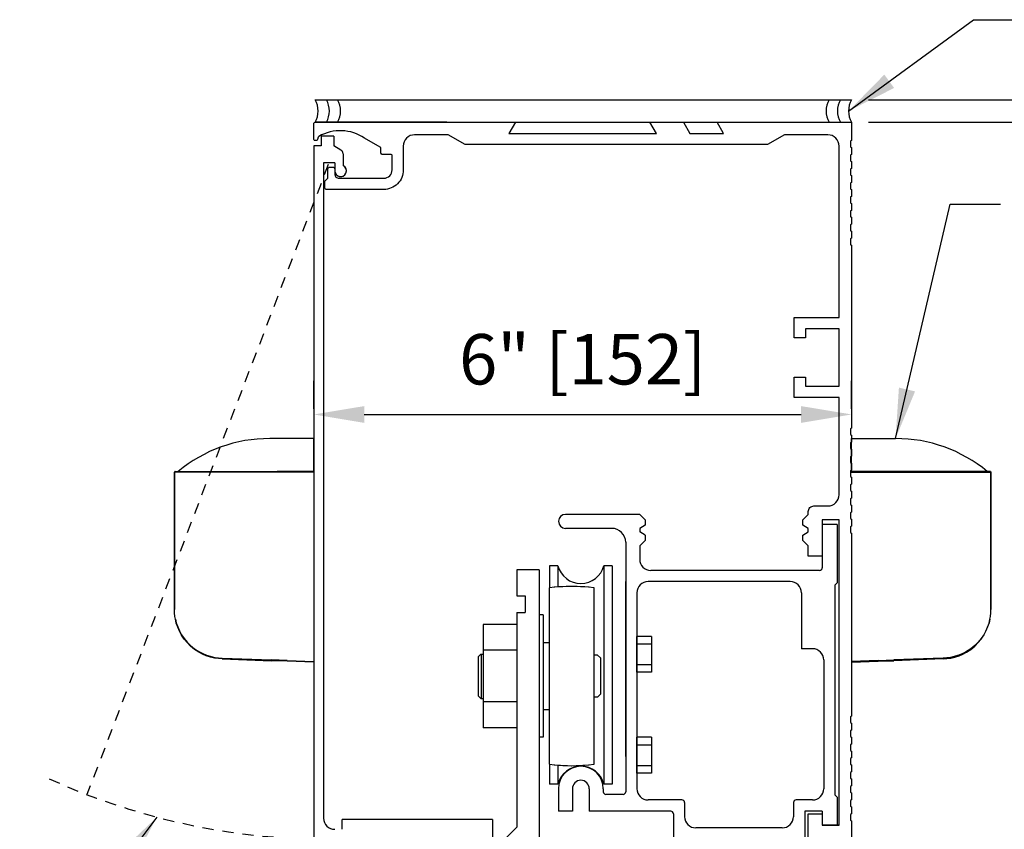
# Model space of a CAD drawing. Units: inches. Extents: x -16 to 547, y -111 to 287.
# Drawn here: x 27 to 38, y -91 to -82 of the extents above; entities that cross this region are included whole.
import ezdxf

# ---------------------------------------------------------------- set-up
doc = ezdxf.new("R2010")
doc.units = ezdxf.units.IN
doc.header["$MEASUREMENT"] = 0
doc.header["$PDMODE"] = 2
doc.header["$PDSIZE"] = -2
doc.linetypes.add('HIDDEN2', pattern=[0.1875, 0.125, -0.0625])
doc.layers.get('DEFPOINTS').update_dxf_attribs({"linetype": 'CONTINUOUS'})
for name, color, linetype in [('G-DETL-DIMS', 31, 'CONTINUOUS'), ('G-DETL-FINE', 32, 'CONTINUOUS'), ('G-DETL-HIDN', 32, 'HIDDEN2')]:
    doc.layers.add(name, color=color, linetype=linetype)
doc.styles.get("Standard").update_dxf_attribs({"font": 'romans.shx'})
doc.dimstyles.new('DIM6', dxfattribs={"dimscale": 6, "dimtxt": 0.09375, "dimasz": 0.09375, "dimexe": 0.0625, "dimexo": 0.03125, "dimgap": 0.03125, "dimtad": 1, "dimdec": 3, "dimzin": 4, "dimdsep": 46, "dimlunit": 4, "dimtxsty": 'Standard', "dimcen": -0.0625, "dimadec": 0, "dimazin": 0, "dimtfac": 1, "dimtdec": 3, "dimtofl": 0, "dimtmove": 0, "dimatfit": 3, "dimfxl": 0.06, "dimfrac": 2, "dimtolj": 1, "dimtzin": 4, "dimarcsym": 0})
doc.dimstyles.new('DIM6$7', dxfattribs={"dimscale": 6, "dimtxt": 0.09375, "dimasz": 0.09375, "dimexe": 0.0625, "dimexo": 0.03125, "dimgap": 0.03125, "dimtad": 0, "dimdec": 3, "dimzin": 4, "dimdsep": 46, "dimlunit": 4, "dimtxsty": 'Standard', "dimcen": -0.0625, "dimadec": 0, "dimazin": 0, "dimtfac": 1, "dimtdec": 3, "dimtofl": 0, "dimtmove": 0, "dimatfit": 3, "dimfxl": 0.06, "dimfrac": 2, "dimtolj": 1, "dimtzin": 4, "dimarcsym": 0})

# ---------------------------------------------------------------- blocks, each defined once
blk = doc.blocks.new('*D129')
at = {"layer": 'DEFPOINTS', "color": 0, "transparency": 16777216}
for p in [(36.717, -86.643), (30.717, -86.768), (36.717, -86.768)]:
    blk.add_point(p, dxfattribs=at)
at = {"layer": 'G-DETL-DIMS', "color": 0, "lineweight": -2, "transparency": 16777216}
for p, q in [((30.717, -86.581), (30.717, -86.268)), ((36.717, -86.581), (36.717, -86.268)), ((31.279, -86.643), (36.154, -86.643))]:
    blk.add_line(p, q, dxfattribs=at)
at = {"layer": 'G-DETL-DIMS', "color": 0, "transparency": 16777216}
for points in [[(31.279, -86.55), (31.279, -86.737), (30.717, -86.643)], [(36.154, -86.55), (36.154, -86.737), (36.717, -86.643)]]:
    blk.add_solid(points, dxfattribs=at)
at = {"layer": 'G-DETL-DIMS', "color": 0, "transparency": 16777216, "insert": (33.717, -86.027), "char_height": 0.5625, "attachment_point": 5}
blk.add_mtext('\\A1;6" [152]', dxfattribs=at)
blk = doc.blocks.new('*D132')
at = {"layer": 'DEFPOINTS', "color": 0, "transparency": 16777216}
for p in [(36.717, -83.382), (46.268, -83.382), (36.357, -107.709)]:
    blk.add_point(p, dxfattribs=at)
at = {"layer": 'G-DETL-DIMS', "color": 0, "lineweight": -2, "transparency": 16777216}
for p, q in [((36.904, -83.382), (46.643, -83.382)), ((46.268, -107.147), (46.268, -83.945)), ((36.544, -107.709), (46.643, -107.709))]:
    blk.add_line(p, q, dxfattribs=at)
at = {"layer": 'G-DETL-DIMS', "color": 0, "transparency": 16777216}
for points in [[(46.174, -83.945), (46.361, -83.945), (46.268, -83.382)], [(46.174, -107.147), (46.361, -107.147), (46.268, -107.709)]]:
    blk.add_solid(points, dxfattribs=at)
at = {"layer": 'G-DETL-DIMS', "color": 0, "transparency": 16777216, "insert": (45.652, -95.464), "char_height": 0.5625, "attachment_point": 5, "rotation": 90}
blk.add_mtext('\\A1;92" [2337] PACKAGE HEIGHT', dxfattribs=at)
blk = doc.blocks.new('*D133')
at = {"layer": 'DEFPOINTS', "color": 0, "transparency": 16777216}
for p in [(36.717, -91.382), (42.791, -91.382), (36.717, -92.382)]:
    blk.add_point(p, dxfattribs=at)
at = {"layer": 'G-DETL-DIMS', "color": 0, "lineweight": -2, "transparency": 16777216}
for p, q in [((42.791, -90.82), (42.791, -90.257)), ((36.904, -91.382), (43.166, -91.382)), ((36.904, -92.382), (43.166, -92.382)), ((42.791, -92.945), (42.791, -96.882))]:
    blk.add_line(p, q, dxfattribs=at)
at = {"layer": 'G-DETL-DIMS', "color": 0, "transparency": 16777216}
for points in [[(42.697, -90.82), (42.885, -90.82), (42.791, -91.382)], [(42.697, -92.945), (42.885, -92.945), (42.791, -92.382)]]:
    blk.add_solid(points, dxfattribs=at)
at = {"layer": 'G-DETL-DIMS', "color": 0, "transparency": 16777216, "insert": (42.175, -95.195), "char_height": 0.5625, "attachment_point": 5, "rotation": 90}
blk.add_mtext('\\A1;1" [25]', dxfattribs=at)
blk = doc.blocks.new('*D134')
at = {"layer": 'DEFPOINTS', "color": 0, "transparency": 16777216}
for p in [(36.717, -83.132), (47.79, -83.132), (40.094, -107.709)]:
    blk.add_point(p, dxfattribs=at)
at = {"layer": 'G-DETL-DIMS', "color": 0, "lineweight": -2, "transparency": 16777216}
for p, q in [((36.904, -83.132), (48.165, -83.132)), ((47.79, -107.147), (47.79, -83.695)), ((40.281, -107.709), (48.165, -107.709))]:
    blk.add_line(p, q, dxfattribs=at)
at = {"layer": 'G-DETL-DIMS', "color": 0, "transparency": 16777216}
for points in [[(47.697, -83.695), (47.884, -83.695), (47.79, -83.132)], [(47.697, -107.147), (47.884, -107.147), (47.79, -107.709)]]:
    blk.add_solid(points, dxfattribs=at)
at = {"layer": 'G-DETL-DIMS', "color": 0, "transparency": 16777216, "insert": (47.322, -95.421), "char_height": 0.5625, "attachment_point": 5, "rotation": 90}
blk.add_mtext('\\A1;ROUGH OPENING', dxfattribs=at)
blk = doc.blocks.new('*D146')
at = {"layer": 'DEFPOINTS', "color": 0, "transparency": 16777216}
for p in [(36.717, -83.382), (44.646, -83.382), (36.717, -91.382)]:
    blk.add_point(p, dxfattribs=at)
at = {"layer": 'G-DETL-DIMS', "color": 0, "lineweight": -2, "transparency": 16777216}
for p, q in [((36.904, -83.382), (45.021, -83.382)), ((44.646, -90.82), (44.646, -83.945)), ((36.904, -91.382), (45.021, -91.382))]:
    blk.add_line(p, q, dxfattribs=at)
at = {"layer": 'G-DETL-DIMS', "color": 0, "transparency": 16777216}
for points in [[(44.552, -83.945), (44.74, -83.945), (44.646, -83.382)], [(44.552, -90.82), (44.74, -90.82), (44.646, -91.382)]]:
    blk.add_solid(points, dxfattribs=at)
at = {"layer": 'G-DETL-DIMS', "color": 0, "transparency": 16777216, "insert": (44.03, -87.437), "char_height": 0.5625, "attachment_point": 5, "rotation": 90}
blk.add_mtext('\\A1;8" [203]', dxfattribs=at)

msp = doc.modelspace()

# ---------------------------------------------------------------- linework, layer by layer
at = {"layer": 'G-DETL-FINE'}
for p, q in [((30.7318, -83.1321), (36.7167, -83.1321)), ((32.2017, -83.3821), (30.7317, -83.3821)), ((32.2017, -83.3821), (30.7317, -83.3821)), ((30.7317, -83.3821), (36.7165, -83.3821)), ((30.9397, -83.5391), (30.7997, -83.5391)), ((30.7997, -83.5391), (30.7997, -83.6461)), ((30.9397, -83.5391), (30.9397, -83.6461)), ((30.7167, -83.6461), (30.7167, -91.3821)), ((30.7997, -83.6461), (30.7167, -83.6461)), ((31.0203, -83.6927), (30.9397, -83.6461)), ((31.0437, -83.7333), (31.0437, -83.8655)), ((30.8257, -83.8331), (30.8257, -91.1481)), ((30.9507, -83.8331), (30.8257, -83.8331)), ((30.9507, -83.8331), (30.9507, -83.9241)), ((30.7167, -85.6488), (30.7167, -89.3988)), ((30.7167, -85.6488), (30.7167, -89.3988)), ((34.3527, -87.7581), (33.5247, -87.7581)), ((34.4147, -87.8201), (34.3527, -87.7581)), ((34.4147, -87.8783), (34.3527, -87.9141)), ((34.4147, -87.8201), (34.4147, -87.8783)), ((36.3897, -87.8701), (36.3897, -88.3531)), ((36.5567, -87.8701), (36.3897, -87.8701)), ((36.5567, -87.8701), (36.3897, -87.8701)), ((36.5567, -87.8701), (36.5567, -88.5241)), ((34.0407, -87.9141), (33.5239, -87.9141)), ((34.3527, -87.9141), (34.3527, -87.9541)), ((34.4147, -87.9899), (34.3527, -87.9541)), ((34.4147, -87.9899), (34.4147, -88.0481)), ((34.1967, -88.0701), (34.1967, -90.8531)), ((34.4147, -88.0481), (34.3527, -88.1101)), ((34.3527, -88.1101), (34.3527, -88.2581)), ((33.2324, -88.3759), (32.9824, -88.3759)), ((32.9824, -88.3759), (32.9824, -88.6669)), ((33.2324, -88.3759), (33.2324, -91.6259)), ((33.4401, -88.3315), (33.3467, -88.3315)), ((33.3467, -88.3315), (33.3467, -88.5782)), ((33.4401, -88.3315), (33.4401, -88.5688)), ((33.9533, -88.3315), (33.9533, -90.7689)), ((34.0467, -88.3315), (33.9533, -88.3315)), ((34.0467, -88.3315), (34.0467, -90.7689)), ((36.3597, -88.3831), (34.4777, -88.3831)), ((34.1967, -90.4607), (34.1967, -88.5081)), ((36.0317, -88.5081), (34.4467, -88.5081)), ((36.5567, -88.5241), (36.5317, -88.5491)), ((33.3437, -88.5787), (33.3437, -90.5473)), ((33.8437, -90.5473), (33.8437, -88.5787)), ((34.3217, -88.6331), (34.3217, -90.8201)), ((36.1567, -88.6331), (36.1567, -89.2581)), ((36.5317, -88.5491), (36.5317, -90.8891)), ((32.9824, -88.6669), (33.0764, -88.6669)), ((33.0764, -88.6669), (33.0764, -88.8549)), ((32.9824, -88.8549), (32.9824, -91.2509)), ((32.9824, -88.8549), (33.0764, -88.8549)), ((33.2767, -88.8795), (33.2324, -88.8795)), ((33.2767, -88.8795), (33.2767, -90.2465)), ((32.6074, -88.9857), (32.6074, -90.1403)), ((32.9824, -88.9857), (32.6074, -88.9857)), ((32.9824, -88.9857), (32.9824, -90.1403)), ((33.3437, -89.1909), (33.2767, -89.1909)), ((34.3217, -89.5199), (34.3217, -89.1199)), ((34.4843, -89.1199), (34.3217, -89.1199)), ((34.4843, -89.1199), (34.4843, -89.5199)), ((32.9824, -89.2743), (32.6074, -89.2743)), ((34.3217, -89.2045), (34.4843, -89.2045)), ((36.2817, -89.2581), (36.1567, -89.2581)), ((32.5814, -89.3189), (32.5504, -89.3499)), ((32.5504, -89.3499), (32.5504, -89.7819)), ((32.5814, -89.3189), (32.6074, -89.3189)), ((32.5824, -89.3189), (32.5824, -89.8129)), ((33.8837, -89.3289), (33.8437, -89.3289)), ((33.8837, -89.3289), (33.9147, -89.3599)), ((33.9147, -89.3599), (33.9147, -89.7659)), ((36.4067, -89.3831), (36.4067, -90.8201)), ((34.3217, -89.4355), (34.4843, -89.4355)), ((34.4843, -89.5199), (34.3217, -89.5199)), ((32.5814, -89.8129), (32.5504, -89.7819)), ((32.5814, -89.8129), (32.6074, -89.8129)), ((32.9824, -89.8517), (32.6074, -89.8517)), ((33.8837, -89.7969), (33.8437, -89.7969)), ((33.8837, -89.7969), (33.9147, -89.7659)), ((33.3437, -89.9409), (33.2767, -89.9409)), ((32.9824, -90.1403), (32.6074, -90.1403)), ((33.2767, -90.2465), (33.2324, -90.2465)), ((34.3217, -90.6449), (34.3217, -90.2449)), ((34.4843, -90.2449), (34.3217, -90.2449)), ((34.4843, -90.2449), (34.4843, -90.6449)), ((34.3217, -90.3295), (34.4843, -90.3295)), ((33.3467, -90.5475), (33.3467, -90.7689)), ((33.4401, -90.5569), (33.4401, -90.7689)), ((34.3217, -90.5605), (34.4843, -90.5605)), ((34.4843, -90.6449), (34.3217, -90.6449)), ((33.4401, -90.7689), (33.3467, -90.7689)), ((33.4467, -90.8201), (33.4467, -91.0701)), ((33.6027, -90.8201), (33.6027, -91.0701)), ((33.7907, -90.8201), (33.7907, -91.0701)), ((33.9467, -90.8201), (33.9467, -90.8531)), ((34.0467, -90.7689), (33.9533, -90.7689)), ((34.1667, -90.8831), (33.9767, -90.8831)), ((34.8237, -90.9451), (34.4467, -90.9451)), ((36.2817, -90.9451), (36.0987, -90.9451)), ((36.5567, -90.9141), (36.5317, -90.8891)), ((36.5567, -90.9141), (36.5567, -91.2261)), ((34.8537, -90.9751), (34.8537, -91.1321)), ((36.0687, -90.9751), (36.0687, -91.1321)), ((32.7098, -91.1617), (31.0341, -91.1617)), ((31.0341, -91.2731), (31.0341, -91.1617)), ((32.7098, -91.1617), (32.7098, -91.3855)), ((33.6027, -91.0701), (33.4467, -91.0701)), ((34.6987, -91.0701), (33.7907, -91.0701)), ((34.7287, -91.1001), (34.7287, -92.2571)), ((36.1937, -91.0701), (36.1937, -91.3821)), ((36.3897, -91.0701), (36.1937, -91.0701)), ((36.3897, -91.0701), (36.3897, -91.2261)), ((36.3897, -91.1011), (36.3897, -91.2261)), ((32.9824, -91.2509), (32.8574, -91.3759)), ((35.9437, -91.2571), (34.9787, -91.2571)), ((36.5567, -91.2261), (36.3897, -91.2261)), ((36.5767, -91.2261), (36.3897, -91.2261)), ((36.5567, -91.2261), (36.3897, -91.2261))]:
    msp.add_line(p, q, dxfattribs=at)
msp.add_lwpolyline([(36.2337, -91.3821), (36.2337, -91.1011), (36.3897, -91.1011), (36.3897, -91.2261), (36.5767, -91.2261), (36.5767, -87.8201), (36.3897, -87.8201), (36.3897, -88.2261), (36.2337, -88.2261), (36.2337, -88.1101), (36.1717, -88.0481), (36.1717, -87.9899), (36.2337, -87.9541), (36.2337, -87.9141), (36.1717, -87.8783), (36.1717, -87.8201), (36.2337, -87.7581), (36.2337, -87.7261, -0.4142136), (36.2957, -87.6641), (36.4517, -87.6641, 0.4142136), (36.5767, -87.5391), (36.5767, -86.4521), (36.0767, -86.4521), (36.0767, -86.2256), (36.2017, -86.2256), (36.2017, -86.3271), (36.5767, -86.3271), (36.5767, -85.6871), (36.2017, -85.6871), (36.2017, -85.7886), (36.0767, -85.7886), (36.0767, -85.5621), (36.5767, -85.5621), (36.5767, -83.6471, 0.4142136), (36.4517, -83.5221), (35.9667, -83.5221), (35.7792, -83.6321), (32.4042, -83.6321), (32.2167, -83.5221), (31.8407, -83.5221, 0.4142136), (31.7157, -83.6471), (31.7157, -83.9141, -0.4142136), (31.4977, -84.1321), (30.8567, -84.1321, -0.4142136), (30.8417, -84.1171), (30.8417, -84.0381), (30.8727, -84.0071), (30.8727, -83.9071, -0.4142136), (30.8977, -83.8821), (30.9257, -83.8821, -0.4142136), (30.9507, -83.9071), (30.9507, -83.9601, 0.4142136), (30.9977, -84.0071, 0.0076667), (30.9978, -84.0071), (31.4978, -84.0071, 0.4142136), (31.5908, -83.9141), (31.5908, -83.7561, 0.4142136), (31.5758, -83.7411), (31.4808, -83.7411, -0.4142136), (31.4658, -83.7261), (31.4658, -83.6728, 0.2679418), (31.4583, -83.6598), (31.2831, -83.5586, 0.2846384), (30.7737, -83.5393, 0.2006642), (30.7666, -83.5485), (30.7598, -83.574, -0.3394314), (30.7453, -83.5851), (30.7318, -83.5851, -0.4142136), (30.7168, -83.5701), (30.7168, -83.3971, -0.4142136), (30.7318, -83.3821), (32.9667, -83.3821), (32.8945, -83.5071), (34.5388, -83.5071), (34.4667, -83.3821), (34.8417, -83.3821), (34.9138, -83.5071), (35.2888, -83.5071), (35.2167, -83.3821), (36.7167, -83.3821), (36.7167, -83.5851), (36.7047, -83.592), (36.7047, -83.6562), (36.7167, -83.6631), (36.7167, -83.7411), (36.7047, -83.748), (36.7047, -83.8122), (36.7167, -83.8191), (36.7167, -83.8971), (36.7047, -83.904), (36.7047, -83.9682), (36.7167, -83.9751), (36.7167, -84.0531), (36.7047, -84.06), (36.7047, -84.1242), (36.7167, -84.1311), (36.7167, -84.2091), (36.7047, -84.216), (36.7047, -84.2802), (36.7167, -84.2871), (36.7167, -84.3651), (36.7047, -84.372), (36.7047, -84.4362), (36.7167, -84.4431), (36.7167, -84.5211), (36.7047, -84.528), (36.7047, -84.5922), (36.7167, -84.5991), (36.7167, -84.6771), (36.7047, -84.684), (36.7047, -84.7482), (36.7167, -84.7551), (36.7167, -86.7971), (36.7047, -86.804), (36.7047, -86.8682), (36.7167, -86.8751), (36.7167, -86.9531), (36.7047, -86.96), (36.7047, -87.0242), (36.7167, -87.0311), (36.7167, -87.1091), (36.7047, -87.116), (36.7047, -87.1802), (36.7167, -87.1871), (36.7167, -87.2651), (36.7047, -87.272), (36.7047, -87.3362), (36.7167, -87.3431), (36.7167, -87.4211), (36.7047, -87.428), (36.7047, -87.4922), (36.7167, -87.4991), (36.7167, -87.5771), (36.7047, -87.584), (36.7047, -87.6482), (36.7167, -87.6551), (36.7167, -87.7331), (36.7047, -87.74), (36.7047, -87.8042), (36.7167, -87.8111), (36.7167, -87.8891), (36.7047, -87.896), (36.7047, -87.9602), (36.7167, -87.9671), (36.7167, -90.0091), (36.7047, -90.016), (36.7047, -90.0802), (36.7167, -90.0871), (36.7167, -90.1651), (36.7047, -90.172), (36.7047, -90.2362), (36.7167, -90.2431), (36.7167, -90.3211), (36.7047, -90.328), (36.7047, -90.3922), (36.7167, -90.3991), (36.7167, -90.4771), (36.7047, -90.484), (36.7047, -90.5482), (36.7167, -90.5551), (36.7167, -90.6331), (36.7047, -90.64), (36.7047, -90.7042), (36.7167, -90.7111), (36.7167, -90.7891), (36.7047, -90.796), (36.7047, -90.8602), (36.7167, -90.8671), (36.7167, -90.9451), (36.7047, -90.952), (36.7047, -91.0162), (36.7167, -91.0231), (36.7167, -91.1011), (36.7047, -91.108), (36.7047, -91.1722), (36.7167, -91.1791), (36.7167, -91.3821)], format="xyb", dxfattribs=at)
for points in [[(30.7167, -87.2803), (30.7167, -87.2024), (30.7167, -87.1187), (30.7167, -87.048), (30.7167, -86.9902), (30.7167, -86.947), (30.7167, -86.9124), (30.4974, -86.9124), (30.226, -86.9124)], [(36.7167, -87.2803), (36.7167, -87.2024), (36.7167, -87.1187), (36.7167, -87.048), (36.7167, -86.9902), (36.7167, -86.947), (36.7167, -86.9124), (36.936, -86.9124), (37.2073, -86.9124)], [(29.164, -87.2831), (29.164, -87.2846), (29.1625, -87.2861), (29.1625, -87.2875), (29.1625, -87.289)], [(29.164, -87.2831), (29.164, -87.2846), (29.1625, -87.2861), (29.1625, -87.2875), (29.1625, -87.289)], [(29.1625, -87.289), (29.1625, -88.8201)], [(29.6113, -87.289), (29.5449, -87.289), (29.4814, -87.289), (29.4208, -87.289), (29.3645, -87.289), (29.314, -87.289), (29.2693, -87.289), (29.2317, -87.289), (29.2015, -87.289), (29.1798, -87.289), (29.1668, -87.289), (29.1625, -87.289)], [(29.1625, -88.8201), (29.1625, -87.289)], [(29.1697, -87.2803), (29.1683, -87.2803), (29.1668, -87.2817), (29.1654, -87.2817), (29.1639, -87.2831)], [(29.1683, -87.2803), (30.2448, -87.2803)], [(29.6113, -87.289), (29.6113, -87.2875), (29.6113, -87.286), (29.6113, -87.2846), (29.6113, -87.2831), (29.6113, -87.2817), (29.6113, -87.2803)], [(30.2434, -87.289), (29.6113, -87.289)], [(30.2448, -87.2803), (30.2434, -87.2803), (30.2434, -87.2817), (30.2434, -87.2831), (30.2434, -87.2846), (30.2434, -87.2861), (30.2434, -87.2875), (30.2434, -87.289)], [(30.4208, -87.289), (30.3993, -87.289), (30.3762, -87.289), (30.3545, -87.289), (30.3314, -87.289), (30.3098, -87.289), (30.2881, -87.289), (30.265, -87.289), (30.2434, -87.289)], [(30.2448, -87.2803), (30.4208, -87.2803)], [(30.7167, -87.2803), (30.5118, -87.2803), (30.3069, -87.2803)], [(30.4208, -87.2803), (30.7167, -87.2803)], [(30.4208, -87.2803), (30.4208, -87.2803), (30.4208, -87.2817), (30.4208, -87.2831), (30.4208, -87.2846), (30.4208, -87.2861), (30.4208, -87.2875), (30.4208, -87.289)], [(30.7167, -87.289), (30.4208, -87.289)], [(30.7167, -87.289), (30.7167, -87.2875), (30.7167, -87.286), (30.7167, -87.2846), (30.7167, -87.2831), (30.7167, -87.2817), (30.7167, -87.2803)], [(30.7167, -87.289), (30.7167, -89.3988)], [(36.7167, -87.2803), (36.9216, -87.2803), (37.1264, -87.2803)], [(37.0125, -87.2803), (36.7167, -87.2803)], [(36.7167, -87.289), (37.0125, -87.289)], [(37.1885, -87.2803), (37.0125, -87.2803)], [(37.0125, -87.2803), (37.0125, -87.2803), (37.0125, -87.2817), (37.0125, -87.2831), (37.0125, -87.2846), (37.0125, -87.2861), (37.0125, -87.2875), (37.0125, -87.289)], [(37.0125, -87.289), (37.0341, -87.289), (37.0572, -87.289), (37.0788, -87.289), (37.1019, -87.289), (37.1235, -87.289), (37.1452, -87.289), (37.1683, -87.289), (37.1899, -87.289)], [(38.265, -87.2803), (37.1885, -87.2803)], [(37.1885, -87.2803), (37.1899, -87.2803), (37.1899, -87.2817), (37.1899, -87.2831), (37.1899, -87.2846), (37.1899, -87.2861), (37.1899, -87.2875), (37.1899, -87.289)], [(37.1899, -87.289), (37.822, -87.289)], [(37.822, -87.289), (37.822, -87.2875), (37.822, -87.286), (37.822, -87.2846), (37.822, -87.2831), (37.822, -87.2817), (37.822, -87.2803)], [(37.822, -87.289), (37.8884, -87.289), (37.9519, -87.289), (38.0125, -87.289), (38.0688, -87.289), (38.1193, -87.289), (38.164, -87.289), (38.2016, -87.289), (38.2318, -87.289), (38.2535, -87.289), (38.2665, -87.289), (38.2708, -87.289)], [(38.2636, -87.2803), (38.265, -87.2803), (38.2665, -87.2817), (38.2679, -87.2817), (38.2694, -87.2831)], [(38.2693, -87.2831), (38.2693, -87.2846), (38.2708, -87.2861), (38.2708, -87.2875), (38.2708, -87.289)], [(38.2693, -87.2831), (38.2693, -87.2846), (38.2708, -87.2861), (38.2708, -87.2875), (38.2708, -87.289)], [(38.2708, -87.289), (38.2708, -88.8201)], [(38.2708, -88.8201), (38.2708, -87.289)], [(29.1625, -88.7321), (29.1625, -88.8201)], [(29.1625, -88.7321), (29.1625, -88.8201)], [(38.2708, -88.7321), (38.2708, -88.8201)], [(38.2708, -88.7321), (38.2708, -88.8201)], [(29.1726, -88.9269), (29.1668, -88.8966), (29.1625, -88.8576), (29.1625, -88.8201)], [(38.2607, -88.9269), (38.2665, -88.8966), (38.2708, -88.8576), (38.2708, -88.8201)], [(29.1726, -88.9269), (29.1827, -88.9701), (29.1986, -89.0149), (29.2173, -89.0581), (29.2419, -89.1029), (29.2708, -89.1448), (29.3039, -89.1837), (29.3429, -89.2227), (29.3876, -89.2589), (29.4352, -89.2891), (29.4771, -89.3107), (29.5189, -89.3281), (29.6113, -89.3539)], [(29.6099, -89.3627), (29.5637, -89.3512), (29.5175, -89.3367), (29.4756, -89.3179), (29.4352, -89.2964), (29.3876, -89.2645), (29.3429, -89.2284), (29.3039, -89.1895), (29.2708, -89.1491), (29.2419, -89.1072), (29.2173, -89.0625), (29.1986, -89.0178), (29.1827, -88.9717), (29.1726, -88.9269)], [(38.2607, -88.9269), (38.2506, -88.9701), (38.2348, -89.0149), (38.216, -89.0581), (38.1915, -89.1029), (38.1625, -89.1448), (38.1294, -89.1837), (38.0904, -89.2227), (38.0457, -89.2589), (37.9982, -89.2891), (37.9562, -89.3107), (37.9144, -89.3281), (37.822, -89.3539)], [(37.8235, -89.3627), (37.8697, -89.3512), (37.9158, -89.3367), (37.9577, -89.3179), (37.9981, -89.2964), (38.0457, -89.2645), (38.0904, -89.2284), (38.1294, -89.1895), (38.1625, -89.1491), (38.1915, -89.1072), (38.216, -89.0625), (38.2348, -89.0178), (38.2506, -88.9717), (38.2607, -88.9269)], [(29.6099, -89.3627), (29.6099, -89.3627), (29.6099, -89.3613), (29.6099, -89.3597), (29.6099, -89.3583), (29.6099, -89.3569), (29.6113, -89.3555), (29.6113, -89.354)], [(29.695, -89.3714), (29.6099, -89.3627)], [(29.6113, -89.354), (29.6935, -89.3641)], [(29.695, -89.3714), (29.695, -89.3714), (29.695, -89.37), (29.6935, -89.3684), (29.6935, -89.367), (29.6935, -89.3655), (29.6935, -89.3641)], [(29.6935, -89.3641), (30.2434, -89.3829)], [(29.695, -89.3714), (30.2434, -89.3916)], [(30.4208, -89.3887), (30.2434, -89.3829)], [(30.2434, -89.3916), (30.2434, -89.3916), (30.2434, -89.3901), (30.2434, -89.3887), (30.2434, -89.3873), (30.2434, -89.3858), (30.2434, -89.3843), (30.2434, -89.383)], [(30.4208, -89.3973), (30.2434, -89.3916)], [(30.4208, -89.3973), (30.4208, -89.3973), (30.4208, -89.3959), (30.4208, -89.3944), (30.4208, -89.3929), (30.4208, -89.3916), (30.4208, -89.3901), (30.4208, -89.3887)], [(30.4208, -89.3887), (30.7167, -89.3988)], [(30.7167, -89.4074), (30.4208, -89.3973)], [(37.0125, -89.3887), (36.7167, -89.3988)], [(36.7167, -89.4074), (37.0125, -89.3973)], [(37.0125, -89.3887), (37.1899, -89.3829)], [(37.0125, -89.3973), (37.0125, -89.3973), (37.0125, -89.3959), (37.0125, -89.3944), (37.0125, -89.3929), (37.0125, -89.3916), (37.0125, -89.3901), (37.0125, -89.3887)], [(37.0125, -89.3973), (37.1899, -89.3916)], [(37.7398, -89.3641), (37.1899, -89.3829)], [(37.7383, -89.3714), (37.1899, -89.3916)], [(37.1899, -89.3916), (37.1899, -89.3916), (37.1899, -89.3901), (37.1899, -89.3887), (37.1899, -89.3873), (37.1899, -89.3858), (37.1899, -89.3843), (37.1899, -89.383)], [(37.7383, -89.3714), (37.8235, -89.3627)], [(37.7383, -89.3714), (37.7383, -89.3714), (37.7383, -89.37), (37.7398, -89.3684), (37.7398, -89.367), (37.7398, -89.3655), (37.7398, -89.3641)], [(37.822, -89.354), (37.7398, -89.3641)], [(37.8235, -89.3627), (37.8235, -89.3627), (37.8235, -89.3613), (37.8235, -89.3597), (37.8235, -89.3583), (37.8235, -89.3569), (37.822, -89.3555), (37.822, -89.354)]]:
    msp.add_lwpolyline(points, dxfattribs=at)
for centre, radius, start, end in [((30.5182, -83.2571), 0.2475, 329.6693, 30.3307), ((30.6432, -83.2571), 0.2475, 329.6693, 30.3307), ((30.7682, -83.2571), 0.2475, 329.6693, 30.3307), ((36.6803, -83.2571), 0.2475, 149.6693, 210.3307), ((36.8053, -83.2571), 0.2475, 149.6693, 210.3307), ((36.9303, -83.2571), 0.2475, 149.6693, 210.3307), ((30.9967, -83.7333), 0.047, 0, 59.9769), ((31.0157, -83.9241), 0.065, 180, 64.4836), ((31.0157, -83.9241), 0.065, 175.0016, 59.488), ((30.2198, -88.5015), 1.5892, 89.77559, 129.7838), ((37.2135, -88.5015), 1.5892, 50.2162, 90.22441), ((33.5247, -87.8361), 0.078, 90, 269.383), ((34.0407, -88.0701), 0.156, 0.0007, 90.0007), ((34.4777, -88.2581), 0.125, 180, 270), ((33.6967, -88.2651), 0.265, 194.51101, 345.5201), ((36.3597, -88.3531), 0.03, 270, 0), ((34.4467, -88.6331), 0.125, 90, 180), ((36.0317, -88.6331), 0.125, 0, 90), ((33.5937, -90.5629), 2, 82.8192, 97.1808), ((33.5937, -90.5629), 2, 84.4047, 95.5665), ((36.2817, -89.3831), 0.125, 0, 90), ((33.5937, -88.5629), 2, 262.8193, 277.1807), ((33.5937, -88.5629), 2, 264.4336, 275.5952), ((33.6967, -90.8351), 0.265, 14.4778, 165.5233), ((33.6967, -90.8201), 0.25, 0, 180), ((33.6967, -90.8201), 0.094, 0, 180), ((34.4467, -90.8201), 0.125, 180, 270), ((36.2817, -90.8201), 0.125, 270, 0), ((33.9767, -90.8531), 0.03, 179.9962, 269.9962), ((34.1667, -90.8531), 0.03, 270.0038, 0.0038), ((34.8237, -90.9751), 0.03, 0, 90), ((36.0987, -90.9751), 0.03, 90, 180), ((30.9507, -91.1481), 0.125, 180, 270), ((34.6987, -91.1001), 0.03, 0, 90), ((34.9787, -91.1321), 0.125, 180, 270), ((35.9437, -91.1321), 0.125, 270, 0)]:
    msp.add_arc(centre, radius, start, end, dxfattribs=at)
at = {"layer": 'G-DETL-HIDN'}
msp.add_line((30.8783, -83.8539), (28.1854, -90.8859), dxfattribs=at)
msp.add_arc((30.8783, -83.8539), 7.5299, 245.5672, 268.77028, dxfattribs=at)

# ---------------------------------------------------------------- dimensions: what is measured, and where the dimension line sits
at = {"layer": 'G-DETL-DIMS'}
for base, p1, p2, text, picture, middle in [((47.7905, -83.1321), (40.0936, -107.709), (36.7167, -83.1321), 'ROUGH OPENING', '*D134', (47.7905, -95.4206)), ((46.2677, -83.3821), (36.3567, -107.709), (36.7167, -83.3821), '92" [2337] PACKAGE HEIGHT', '*D132', (46.2677, -95.4638))]:
    dim = msp.add_linear_dim(base=base, p1=p1, p2=p2, angle=90, text=text, dimstyle='DIM6', dxfattribs=at)
    dim.commit()
    dim.dimension.update_dxf_attribs({"geometry": picture, "text_midpoint": middle, "dimtype": 160})
for base, p1, p2, picture, middle in [((44.6459, -83.3821), (36.7167, -91.3821), (36.7167, -83.3821), '*D146', (44.6459, -87.4374)), ((42.7912, -91.3821), (36.7167, -92.3821), (36.7167, -91.3821), '*D133', (42.7912, -95.1946))]:
    dim = msp.add_linear_dim(base=base, p1=p1, p2=p2, angle=90, dimstyle='DIM6', dxfattribs=at)
    dim.commit()
    dim.dimension.update_dxf_attribs({"geometry": picture, "text_midpoint": middle, "dimtype": 160})
dim = msp.add_linear_dim(base=(36.7167, -86.6433), p1=(30.7167, -86.7681), p2=(36.7167, -86.7681), dimstyle='DIM6', dxfattribs=at)
dim.commit()
dim.dimension.update_dxf_attribs({"geometry": '*D129', "text_midpoint": (33.7167, -86.0273)})

# ---------------------------------------------------------------- leaders
at = {"layer": 'G-DETL-DIMS', "annotation_type": 0, "has_hookline": 1, "hookline_direction": 0}
for points, text_width in [([(36.6828, -83.2571), (38.0756, -82.2373), (38.6381, -82.2373)], 7.5804), ([(28.966, -91.137), (27.4356, -93.1597), (28.7136, -93.1597)], 3.0804)]:
    msp.add_leader(points, dimstyle='DIM6$7', dxfattribs=dict(at, text_width=text_width))
at = {"layer": 'G-DETL-DIMS', "annotation_type": 0, "has_hookline": 1, "hookline_direction": 0, "text_width": 4.9821}
msp.add_leader([(37.2073, -86.9124), (37.8174, -84.2958), (38.3799, -84.2958)], dimstyle='DIM6$7', override={"dimgap": 0.03125, "dimtad": 0}, dxfattribs=at)

doc.saveas('drawing.dxf')
